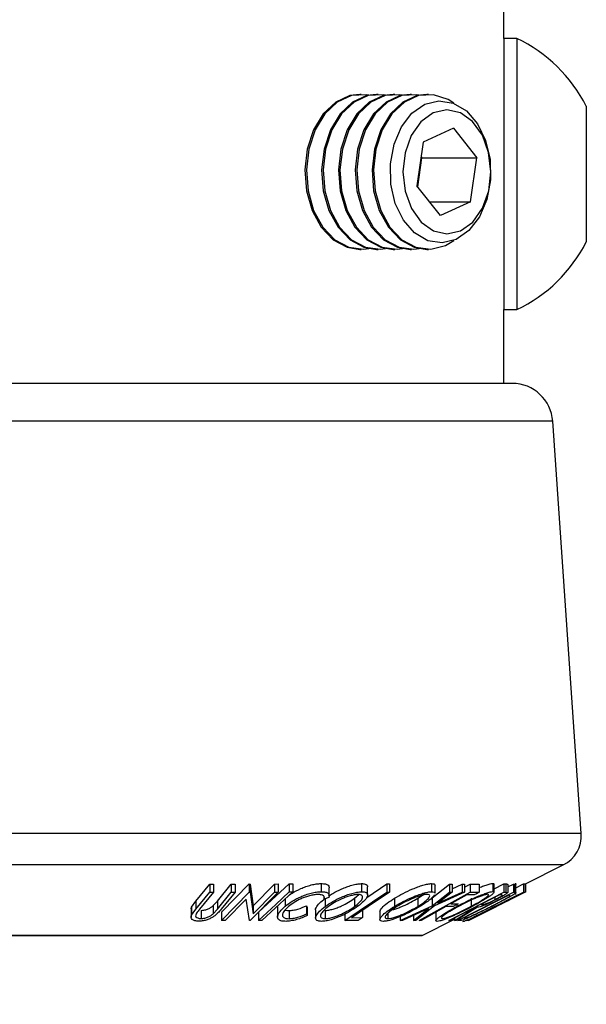
# Model space of a CAD drawing. Extents: x 5 to 292, y 5 to 205.
# Drawn here: x 197 to 202, y 148 to 156 of the extents above; entities that cross this region are included whole.
import ezdxf

# ---------------------------------------------------------------- set-up
doc = ezdxf.new("R2010")
doc.units = 0
doc.layers.get('0').update_dxf_attribs({"linetype": 'CONTINUOUS'})
doc.styles.add('SLDTEXTSTYLE0', font='TXT', dxfattribs={"width": 0.75})
doc.dimstyles.new('SLDDIMSTYLE4', dxfattribs={"dimtxt": 3.5, "dimasz": 6, "dimexe": 0, "dimexo": 0.0625, "dimgap": 0.875, "dimtad": 1, "dimdec": 4, "dimlfac": 8, "dimzin": 12, "dimtxsty": 'SLDTEXTSTYLE0', "dimblk1": 'CLOSED', "dimblk2": 'CLOSED', "dimsah": 1, "dimcen": 0.09, "dimazin": 3, "dimtfac": 1, "dimtofl": 0, "dimtmove": 0, "dimatfit": 3, "dimtolj": 1, "dimtzin": 12})

# ---------------------------------------------------------------- blocks, each defined once
blk = doc.blocks.new('_CLOSED')
at = {"color": 0, "linetype": 'BYBLOCK'}
for p, q in [((-1, 0.166667), (0, 0)), ((-1, 0.166667), (-1, -0.166667)), ((0, 0), (-1, -0.166667)), ((0, 0), (-1, 0))]:
    blk.add_line(p, q, dxfattribs=at)
blk = doc.blocks.new('_D_6')
at = {"color": 7, "linetype": 'CONTINUOUS'}
blk.add_line((139.2118, 127.3071), (139.2118, 124.6189), dxfattribs=at)
blk.add_arc((139.2118, 164.433), 38.8141, 270, 0, dxfattribs=at)
at = {"color": 7, "linetype": 'CONTINUOUS', "xscale": 6, "yscale": 6}
for p, rotation in [((178.0259, 164.433, 0), 85.60629975739563), ((139.2118, 125.6189, 0), 184.3937002426052)]:
    blk.add_blockref('_CLOSED', p, dxfattribs=dict(at, rotation=rotation))
at = {"color": 7, "linetype": 'CONTINUOUS', "insert": (165.2857, 141.8679), "char_height": 3.5, "attachment_point": 1, "rotation": 54.98422, "style": 'SLDTEXTSTYLE0'}
blk.add_mtext('90°', dxfattribs=at)

msp = doc.modelspace()

# ---------------------------------------------------------------- linework, layer by layer
at = {"color": 7, "linetype": 'CONTINUOUS'}
for p, q in [((201.10709, 155.89504), (201.10709, 160.63098)), ((201.205515, 155.89504), (201.10709, 155.89504)), ((201.10709, 155.89504), (201.10709, 153.81224)), ((201.205515, 155.89504), (201.205515, 153.81224)), ((200.011488, 155.465838), (200.002791, 155.465838)), ((200.140324, 155.465838), (200.128602, 155.465838)), ((200.26916, 155.465838), (200.257438, 155.465838)), ((200.397996, 155.465838), (200.386274, 155.465838)), ((200.526832, 155.465838), (200.515111, 155.465838)), ((201.738915, 155.37434), (201.738915, 154.33294)), ((200.719115, 155.206848), (200.488112, 155.100044)), ((200.719115, 155.206848), (200.900021, 154.97733)), ((200.488112, 155.100044), (200.438014, 154.763721)), ((200.444841, 154.755061), (200.477949, 154.97733)), ((200.471123, 154.985991), (200.477949, 154.97733)), ((200.477949, 154.97733), (200.900021, 154.97733)), ((200.849924, 154.641008), (200.900021, 154.97733)), ((200.61892, 154.534203), (200.438014, 154.763721)), ((200.534737, 154.641008), (200.849924, 154.641008)), ((200.849924, 154.641008), (200.61892, 154.534203)), ((200.65764, 154.304685), (200.722849, 154.343694)), ((200.002791, 154.275213), (200.011488, 154.275213)), ((200.128602, 154.275213), (200.140324, 154.275213)), ((200.257438, 154.275213), (200.26916, 154.275213)), ((200.386274, 154.275213), (200.397996, 154.275213)), ((200.515111, 154.275213), (200.526832, 154.275213)), ((201.10709, 153.81224), (201.205515, 153.81224)), ((201.10709, 153.245526), (201.10709, 153.81224)), ((201.170087, 153.245526), (193.503468, 153.245526)), ((201.481846, 152.954526), (193.191708, 152.954526)), ((201.70031, 149.786798), (201.481846, 152.954526)), ((201.70031, 149.786798), (192.973244, 149.786798)), ((201.562706, 149.54599), (193.110848, 149.54599)), ((201.271829, 149.400552), (201.562706, 149.54599)), ((198.741136, 149.268094), (198.848436, 149.398852)), ((198.848436, 149.398852), (198.877988, 149.398453)), ((198.848436, 149.398852), (198.848436, 149.336352)), ((198.877988, 149.398453), (198.877988, 149.335953)), ((198.907296, 149.267646), (199.014596, 149.398435)), ((198.939365, 149.182193), (199.152378, 149.399652)), ((199.014596, 149.398435), (199.044116, 149.398834)), ((199.014596, 149.398435), (199.014596, 149.335935)), ((199.044116, 149.398834), (199.044116, 149.336334)), ((199.152378, 149.399652), (199.158494, 149.399546)), ((199.152378, 149.399652), (199.152378, 149.337152)), ((199.158494, 149.399546), (199.182312, 149.232761)), ((199.158494, 149.399546), (199.158494, 149.337046)), ((199.182312, 149.232761), (199.345381, 149.399278)), ((199.345381, 149.399278), (199.373107, 149.399716)), ((199.345381, 149.399278), (199.345381, 149.336778)), ((199.373107, 149.399716), (199.373107, 149.337216)), ((199.459058, 149.400694), (199.486156, 149.40067)), ((199.459058, 149.400694), (199.459058, 149.338194)), ((199.486156, 149.40067), (199.486156, 149.33817)), ((199.704156, 149.403078), (199.704156, 149.340578)), ((200.014533, 149.40267), (200.014533, 149.34017)), ((200.054015, 149.29696), (200.207368, 149.400453)), ((200.207368, 149.400453), (200.229133, 149.400251)), ((200.207368, 149.400453), (200.207368, 149.337953)), ((200.229133, 149.400251), (200.229133, 149.337751)), ((200.551694, 149.403033), (200.551694, 149.340533)), ((200.555115, 149.293383), (200.689961, 149.39926)), ((200.689961, 149.39926), (200.708655, 149.398791)), ((200.689961, 149.39926), (200.689961, 149.33676)), ((200.708655, 149.398791), (200.708655, 149.336291)), ((200.708655, 149.363571), (200.785456, 149.398763)), ((200.785456, 149.398763), (200.803977, 149.399233)), ((200.785456, 149.398763), (200.785456, 149.336263)), ((200.803977, 149.399233), (200.803977, 149.336733)), ((200.803977, 149.37551), (200.846692, 149.399229)), ((200.846692, 149.399229), (200.916792, 149.399468)), ((200.846692, 149.399229), (200.846692, 149.336729)), ((200.916792, 149.399468), (200.916792, 149.336968)), ((201.021592, 149.404179), (201.021592, 149.341679)), ((201.030843, 149.36177), (201.10561, 149.400512)), ((201.030843, 149.336238), (201.030843, 149.398735)), ((201.10561, 149.400512), (201.122618, 149.400002)), ((201.10561, 149.400512), (201.10561, 149.338012)), ((201.122618, 149.400002), (201.122618, 149.337502)), ((201.135973, 149.376567), (201.179406, 149.398627)), ((201.179406, 149.398627), (201.191396, 149.397825)), ((201.179406, 149.398627), (201.179406, 149.336127)), ((201.191396, 149.397825), (201.191396, 149.335325)), ((201.198796, 149.318414), (201.198796, 149.406822)), ((201.198796, 149.370711), (201.257346, 149.400037)), ((201.257346, 149.400037), (201.269032, 149.400394)), ((201.257346, 149.400037), (201.257346, 149.337537)), ((201.269032, 149.400394), (201.269032, 149.337894)), ((201.271829, 149.400702), (201.271829, 149.338202)), ((198.741136, 149.205594), (198.848436, 149.336352)), ((198.877988, 149.335953), (198.770688, 149.205168)), ((198.848436, 149.336352), (198.877988, 149.335953)), ((198.907296, 149.205146), (199.014596, 149.335935)), ((199.044116, 149.336334), (198.936816, 149.205571)), ((198.939365, 149.119693), (199.152378, 149.337152)), ((199.014596, 149.335935), (199.044116, 149.336334)), ((199.152378, 149.337152), (199.158494, 149.337046)), ((199.158494, 149.337046), (199.182312, 149.170261)), ((199.373107, 149.337216), (199.160094, 149.119764)), ((199.182312, 149.170261), (199.345381, 149.336778)), ((199.345381, 149.336778), (199.373107, 149.337216)), ((199.459058, 149.338194), (199.486156, 149.33817)), ((199.765728, 149.308644), (199.765728, 149.371144)), ((199.884514, 149.12007), (200.207368, 149.337953)), ((200.060737, 149.316303), (200.060737, 149.378853)), ((200.207368, 149.337953), (200.229133, 149.337751)), ((200.456426, 149.120024), (200.846692, 149.336729)), ((200.555115, 149.230883), (200.689961, 149.33676)), ((200.803977, 149.336733), (200.574025, 149.230884)), ((200.578332, 149.327918), (200.578332, 149.390427)), ((200.708655, 149.336291), (200.600148, 149.251351)), ((200.600148, 149.251351), (200.785456, 149.336263)), ((200.684538, 149.119822), (201.10561, 149.338012)), ((200.689961, 149.33676), (200.708655, 149.336291)), ((200.753251, 149.119686), (201.179406, 149.336127)), ((200.785456, 149.336263), (200.803977, 149.336733)), ((200.822935, 149.119953), (201.257346, 149.337537)), ((200.834729, 149.119734), (201.271829, 149.338202)), ((200.846692, 149.336729), (200.916792, 149.336968)), ((201.10561, 149.338012), (201.122618, 149.337502)), ((201.122618, 149.337502), (201.135973, 149.334498)), ((201.135973, 149.396998), (201.135973, 149.334498)), ((201.179406, 149.336127), (201.191396, 149.335325)), ((201.218438, 149.313251), (201.267551, 149.337803)), ((201.257346, 149.337537), (201.269032, 149.337894)), ((201.271829, 149.338202), (201.271645, 149.33807)), ((198.709175, 149.2224), (198.741136, 149.268094)), ((198.741136, 149.268094), (198.741136, 149.205594)), ((198.876459, 149.233743), (198.907296, 149.267646)), ((198.907296, 149.267646), (198.907296, 149.205146)), ((199.129391, 149.283615), (198.968426, 149.119196)), ((199.153751, 149.119634), (199.129391, 149.283615)), ((199.429021, 149.285585), (199.429021, 149.229576)), ((199.763446, 149.296438), (199.72721, 149.282813)), ((199.72721, 149.294614), (199.72721, 149.282813)), ((199.735288, 149.289774), (199.735288, 149.227274)), ((199.961007, 149.289994), (199.994174, 149.317863)), ((199.961007, 149.289994), (199.961007, 149.227494)), ((200.266634, 149.289972), (200.266634, 149.227472)), ((200.445962, 149.290327), (200.445962, 149.227827)), ((200.555115, 149.293383), (200.555115, 149.230883)), ((200.700141, 149.247426), (200.756334, 149.24788)), ((201.143516, 149.314634), (200.799022, 149.139628)), ((200.878336, 149.315619), (200.822142, 149.315181)), ((201.164452, 149.284383), (200.83407, 149.119213)), ((200.856508, 149.290831), (200.856508, 149.228331)), ((200.943884, 149.249444), (200.943884, 149.24157)), ((201.03819, 149.29832), (201.03819, 149.279772)), ((201.087914, 149.316055), (201.072907, 149.316312)), ((201.080788, 149.247815), (201.090299, 149.24841)), ((201.136197, 149.270469), (201.164452, 149.284383)), ((201.147591, 149.314383), (201.143516, 149.314634)), ((201.153232, 149.307859), (201.147591, 149.314383)), ((201.226191, 149.316439), (201.216567, 149.315833)), ((198.70637, 149.208324), (198.70637, 149.145824)), ((198.706981, 149.208324), (198.709175, 149.2224)), ((198.709175, 149.2224), (198.709175, 149.1599)), ((198.709175, 149.1599), (198.741136, 149.205594)), ((198.782432, 149.196616), (198.782432, 149.134116)), ((198.876459, 149.233743), (198.876459, 149.171243)), ((198.876459, 149.171243), (198.907296, 149.205146)), ((198.939365, 149.182193), (198.939365, 149.119693)), ((199.182312, 149.232761), (199.182312, 149.170261)), ((199.222364, 149.18285), (199.222364, 149.12035)), ((199.369325, 149.226912), (199.369325, 149.175131)), ((199.369325, 149.175131), (199.369325, 149.14632)), ((199.458179, 149.195679), (199.458179, 149.133179)), ((199.592273, 149.232519), (199.59733, 149.220082)), ((199.592273, 149.232519), (199.592273, 149.170019)), ((199.59733, 149.220082), (199.59733, 149.157582)), ((199.661218, 149.199937), (199.661218, 149.13752)), ((199.734154, 149.195878), (199.734154, 149.133378)), ((199.884514, 149.18257), (199.884514, 149.12007)), ((200.020431, 149.196881), (200.020431, 149.141374)), ((200.154956, 149.18819), (200.154956, 149.125695)), ((200.214625, 149.173376), (200.214625, 149.133515)), ((200.31031, 149.120233), (200.555115, 149.230883)), ((200.528578, 149.210097), (200.329004, 149.119668)), ((200.412245, 149.119656), (200.528578, 149.210097)), ((200.574025, 149.230884), (200.430938, 149.120194)), ((200.584947, 149.180481), (200.584947, 149.11798)), ((200.717759, 149.226471), (200.661565, 149.226011)), ((200.728565, 149.11953), (200.89374, 149.220797)), ((200.904201, 149.220645), (200.73909, 149.120031)), ((200.745878, 149.242077), (200.745878, 149.227976)), ((200.89374, 149.220797), (200.88884, 149.220921)), ((200.929796, 149.242143), (200.943884, 149.24157)), ((201.047772, 149.227113), (201.038262, 149.226511)), ((198.968426, 149.119196), (198.939365, 149.119693)), ((199.160094, 149.119764), (199.153751, 149.119634)), ((199.249462, 149.120325), (199.222364, 149.12035)), ((199.592273, 149.170019), (199.59733, 149.157582)), ((199.989248, 149.120344), (199.884514, 149.12007)), ((199.937461, 149.140878), (200.020431, 149.141374)), ((200.31031, 149.149637), (200.31031, 149.120233)), ((200.329004, 149.119668), (200.31031, 149.120233)), ((200.412245, 149.157386), (200.412245, 149.119656)), ((200.430938, 149.120194), (200.412245, 149.119656)), ((200.470332, 149.119803), (200.456426, 149.120024)), ((200.479867, 149.004571), (200.728565, 149.12892)), ((200.693074, 149.119459), (200.684538, 149.119822)), ((200.72459, 149.126932), (200.72459, 149.119582)), ((200.728565, 149.137853), (200.728565, 149.11953)), ((200.73909, 149.120031), (200.728565, 149.11953)), ((200.771543, 149.118527), (200.753251, 149.119686)), ((200.799022, 149.139628), (200.805696, 149.139216)), ((200.834509, 149.120317), (200.822935, 149.119953)), ((200.829842, 149.119801), (200.829961, 149.119662)), ((200.83407, 149.119213), (200.834729, 149.119734)), ((200.86784, 149.141139), (200.87735, 149.141771)), ((200.479867, 149.004571), (194.193687, 149.004571)), ((194.199277, 149.003251), (200.474277, 149.003251))]:
    msp.add_line(p, q, dxfattribs=at)
at = {"color": 7, "linetype": 'CONTINUOUS', "flags": 128}
for points in [[(199.999766, 155.465838), (199.924658, 155.456286), (199.815695, 155.405906), (199.720383, 155.315821), (199.645792, 155.192709), (199.597454, 155.045703), (199.578954, 154.885705), (199.591663, 154.724581), (199.634639, 154.574281), (199.704695, 154.445952), (199.796635, 154.349112), (199.903641, 154.290943), (199.999766, 154.275213)], [(200.070045, 155.46005), (200.050913, 155.463222), (199.936379, 155.456286), (199.827416, 155.405906), (199.732105, 155.315821), (199.657514, 155.192709), (199.609175, 155.045703), (199.590675, 154.885705), (199.603384, 154.724581), (199.64636, 154.574281), (199.716416, 154.445952), (199.808357, 154.349112), (199.915362, 154.290943), (200.029497, 154.275758), (200.070045, 154.281001)], [(200.128602, 155.465838), (200.053494, 155.456286), (199.944531, 155.405906), (199.849219, 155.315821), (199.774629, 155.192709), (199.72629, 155.045703), (199.70779, 154.885705), (199.720499, 154.724581), (199.763475, 154.574281), (199.833531, 154.445952), (199.925471, 154.349112), (200.032477, 154.290943), (200.128602, 154.275213)], [(200.198881, 155.46005), (200.179749, 155.463222), (200.065215, 155.456286), (199.956252, 155.405906), (199.860941, 155.315821), (199.78635, 155.192709), (199.738012, 155.045703), (199.719511, 154.885705), (199.73222, 154.724581), (199.775196, 154.574281), (199.845252, 154.445952), (199.937193, 154.349112), (200.044198, 154.290943), (200.158333, 154.275758), (200.198881, 154.281001)], [(200.257438, 155.465838), (200.18233, 155.456286), (200.073367, 155.405906), (199.978055, 155.315821), (199.903465, 155.192709), (199.855126, 155.045703), (199.836626, 154.885705), (199.849335, 154.724581), (199.892311, 154.574281), (199.962367, 154.445952), (200.054307, 154.349112), (200.161313, 154.290943), (200.257438, 154.275213)], [(200.327717, 155.46005), (200.308585, 155.463222), (200.194051, 155.456286), (200.085088, 155.405906), (199.989777, 155.315821), (199.915186, 155.192709), (199.866848, 155.045703), (199.848347, 154.885705), (199.861056, 154.724581), (199.904032, 154.574281), (199.974089, 154.445952), (200.066029, 154.349112), (200.173034, 154.290943), (200.287169, 154.275758), (200.327717, 154.281001)], [(200.386274, 155.465838), (200.311166, 155.456286), (200.202203, 155.405906), (200.106892, 155.315821), (200.032301, 155.192709), (199.983962, 155.045703), (199.965462, 154.885705), (199.978171, 154.724581), (200.021147, 154.574281), (200.091203, 154.445952), (200.183144, 154.349112), (200.290149, 154.290943), (200.386274, 154.275213)], [(200.456553, 155.46005), (200.437421, 155.463222), (200.322887, 155.456286), (200.213924, 155.405906), (200.118613, 155.315821), (200.044022, 155.192709), (199.995684, 155.045703), (199.977183, 154.885705), (199.989892, 154.724581), (200.032868, 154.574281), (200.102925, 154.445952), (200.194865, 154.349112), (200.30187, 154.290943), (200.416005, 154.275758), (200.456553, 154.281001)], [(200.515111, 155.465838), (200.440002, 155.456286), (200.331039, 155.405906), (200.235728, 155.315821), (200.161137, 155.192709), (200.112798, 155.045703), (200.094298, 154.885705), (200.107007, 154.724581), (200.149983, 154.574281), (200.220039, 154.445952), (200.31198, 154.349112), (200.418985, 154.290943), (200.515111, 154.275213)], [(200.722849, 155.397357), (200.677867, 155.4262), (200.566257, 155.463222), (200.451723, 155.456286), (200.34276, 155.405906), (200.247449, 155.315821), (200.172858, 155.192709), (200.12452, 155.045703), (200.106019, 154.885705), (200.118728, 154.724581), (200.161705, 154.574281), (200.231761, 154.445952), (200.323701, 154.349112), (200.430706, 154.290943), (200.544841, 154.275758), (200.65764, 154.304685), (200.65764, 154.304685)], [(200.739936, 154.350981), (200.63157, 154.324173), (200.522253, 154.341627), (200.420841, 154.401929), (200.33555, 154.500194), (200.273289, 154.628461), (200.239104, 154.776338), (200.235762, 154.931847), (200.263536, 155.082387), (200.320174, 155.215764), (200.401089, 155.321171), (200.499725, 155.39007), (200.608091, 155.416879), (200.717408, 155.399425), (200.81882, 155.339123), (200.904111, 155.240858), (200.966372, 155.112591), (201.000557, 154.964713), (201.003899, 154.809205), (200.976125, 154.658665), (200.919487, 154.525288), (200.838572, 154.41988), (200.739936, 154.350981)], [(200.989639, 155.018765), (200.941555, 155.151626), (200.866794, 155.256972), (200.772672, 155.324489), (200.668405, 155.347569), (200.564197, 155.323953), (200.47025, 155.255952), (200.395759, 155.150223), (200.348018, 155.017115), (200.331698, 154.869658), (200.348397, 154.722287), (200.39648, 154.589425), (200.471242, 154.48408), (200.565363, 154.416563), (200.669631, 154.393483), (200.773839, 154.417099), (200.867786, 154.4851), (200.942276, 154.590829), (200.990018, 154.723936), (201.006338, 154.871393), (200.989639, 155.018765)], [(199.222364, 149.18285), (199.354913, 149.304843), (199.459058, 149.400694)], [(199.222364, 149.12035), (199.354913, 149.242343), (199.459058, 149.338194)], [(199.486156, 149.33817), (199.353607, 149.216177), (199.249462, 149.120325)], [(200.229133, 149.337751), (200.065797, 149.227502), (199.937461, 149.140878)], [(200.916792, 149.336968), (200.895257, 149.325012), (200.878336, 149.315619)], [(201.269032, 149.337894), (201.245041, 149.325879), (201.226191, 149.316439)], [(200.822142, 149.315181), (200.753821, 149.277238), (200.700141, 149.247426)], [(200.756334, 149.24788), (200.734732, 149.235891), (200.717759, 149.226471)], [(201.072907, 149.316312), (200.992765, 149.274777), (200.929796, 149.242143)], [(201.090299, 149.24841), (201.066484, 149.236483), (201.047772, 149.227113)], [(201.216567, 149.315833), (201.140531, 149.277743), (201.080788, 149.247815)], [(200.661565, 149.226011), (200.554475, 149.166535), (200.470332, 149.119803)], [(200.88884, 149.220921), (200.779211, 149.164102), (200.693074, 149.119459)], [(201.038262, 149.226511), (200.942825, 149.178703), (200.86784, 149.141139)], [(200.020431, 149.141374), (200.002969, 149.129597), (199.989248, 149.120344)], [(200.87735, 149.141771), (200.853359, 149.129757), (200.834509, 149.120317)]]:
    msp.add_lwpolyline(points, dxfattribs=at)
at = {"color": 7, "linetype": 'CONTINUOUS'}
for centre, radius, start, end in [((200.709761, 154.85364), 1.15338, 26.8371184, 64.543436), ((200.709761, 154.85364), 1.15338, 295.456564, 333.1628816), ((201.170087, 152.933026), 0.3125, 3.9451862, 90), ((201.450903, 149.769597), 0.25, 296.5650512, 3.9451862), ((200.474277, 149.015751), 0.0125, 270, 296.5650512)]:
    msp.add_arc(centre, radius, start, end, dxfattribs=at)
for points, knots in [([(199.460176, 149.314259), (199.467073, 149.319381), (199.490773, 149.336981), (199.535118, 149.35941), (199.585649, 149.379837), (199.626371, 149.392758), (199.667852, 149.401138), (199.692047, 149.402431), (199.704156, 149.403078)], [0, 0, 0, 0, 0.11986204, 0.41187954, 0.55878626, 0.70600156, 0.85285966, 1, 1, 1, 1]), ([(199.704156, 149.403078), (199.715806, 149.402518), (199.73912, 149.401397), (199.758646, 149.391042), (199.766279, 149.380376), (199.765053, 149.372853), (199.764775, 149.371144)], [0, 0, 0, 0, 0.30346219, 0.60725524, 0.91080614, 1, 1, 1, 1]), ([(199.759459, 149.305409), (199.770183, 149.312636), (199.799344, 149.332289), (199.848688, 149.356758), (199.899655, 149.377594), (199.939896, 149.390854), (199.980488, 149.400383), (200.003188, 149.401908), (200.014533, 149.40267)], [0, 0, 0, 0, 0.16195956, 0.44041546, 0.58056576, 0.72047789, 0.86029366, 1, 1, 1, 1]), ([(200.014533, 149.40267), (200.024015, 149.402019), (200.04294, 149.400719), (200.057625, 149.391865), (200.061968, 149.383818), (200.06071, 149.37891), (200.060695, 149.378853)], [0, 0, 0, 0, 0.33848181, 0.67552626, 0.99626422, 1, 1, 1, 1]), ([(200.266634, 149.289972), (200.288178, 149.302496), (200.33118, 149.327495), (200.394168, 149.357162), (200.446532, 149.377974), (200.485931, 149.391227), (200.523532, 149.400779), (200.542309, 149.402282), (200.551694, 149.403033)], [0, 0, 0, 0, 0.250169618, 0.499341851, 0.624741285, 0.749923392, 0.875012364, 1, 1, 1, 1]), ([(200.551694, 149.403033), (200.558582, 149.402312), (200.572331, 149.400871), (200.579583, 149.395503), (200.578076, 149.390816), (200.577951, 149.390427)], [0, 0, 0, 0, 0.47940371, 0.95683028, 1, 1, 1, 1]), ([(200.916792, 149.371437), (200.92248, 149.373805), (200.940887, 149.381468), (200.970211, 149.392117), (201.002283, 149.401969), (201.015159, 149.403443), (201.021592, 149.404179)], [0, 0, 0, 0, 0.12976999, 0.41996918, 0.71020001, 1, 1, 1, 1]), ([(201.021592, 149.404179), (201.026075, 149.403833), (201.031772, 149.403393), (201.029969, 149.399554), (201.029584, 149.398735)], [0, 0, 0, 0, 0.78673976, 1, 1, 1, 1]), ([(201.122618, 149.400002), (201.125902, 149.399989), (201.132456, 149.399963), (201.134802, 149.397984), (201.135973, 149.396998)], [0, 0, 0, 0, 0.50119787, 1, 1, 1, 1]), ([(201.191396, 149.397825), (201.19505, 149.397908), (201.19975, 149.398016), (201.197756, 149.39506), (201.197312, 149.394402)], [0, 0, 0, 0, 0.77741072, 1, 1, 1, 1]), ([(199.429021, 149.229576), (199.445521, 149.242178), (199.478368, 149.267268), (199.53478, 149.296857), (199.585481, 149.317261), (199.626209, 149.33022), (199.667778, 149.338632), (199.692013, 149.339928), (199.704156, 149.340578)], [0, 0, 0, 0, 0.25024266, 0.49818635, 0.62359278, 0.74918484, 0.87433531, 1, 1, 1, 1]), ([(199.704156, 149.340578), (199.715778, 149.34001), (199.739036, 149.338874), (199.758981, 149.328633), (199.767385, 149.31423), (199.764761, 149.302377), (199.763446, 149.296438)], [0, 0, 0, 0, 0.24962281, 0.49951777, 0.74921355, 1, 1, 1, 1]), ([(199.735288, 149.227274), (199.75354, 149.239746), (199.789931, 149.264613), (199.848202, 149.29408), (199.899152, 149.314901), (199.939425, 149.328222), (199.980233, 149.337853), (200.00308, 149.339396), (200.014533, 149.34017)], [0, 0, 0, 0, 0.24953432, 0.49752237, 0.62303889, 0.7484252, 0.87388487, 1, 1, 1, 1]), ([(200.014533, 149.34017), (200.023968, 149.339504), (200.042769, 149.338178), (200.058467, 149.329396), (200.062048, 149.316183), (200.05632, 149.295596), (200.033205, 149.265891), (200.001389, 149.2408), (199.985408, 149.228197)], [0, 0, 0, 0, 0.1254122, 0.24991946, 0.37515906, 0.50077045, 0.7492563, 1, 1, 1, 1]), ([(200.266634, 149.227472), (200.288141, 149.239976), (200.331016, 149.264902), (200.393847, 149.294515), (200.446135, 149.315329), (200.485606, 149.328629), (200.523374, 149.338258), (200.542242, 149.339774), (200.551694, 149.340533)], [0, 0, 0, 0, 0.24974962, 0.49790076, 0.62350499, 0.74887256, 0.87420268, 1, 1, 1, 1]), ([(200.445962, 149.290327), (200.46248, 149.300601), (200.484922, 149.314561), (200.49936, 149.327279), (200.503172, 149.330636)], [0, 0, 0, 0, 0.73602035, 1, 1, 1, 1]), ([(200.551694, 149.340533), (200.558581, 149.339807), (200.5723, 149.33836), (200.579652, 149.333027), (200.578058, 149.328315), (200.577924, 149.327918)], [0, 0, 0, 0, 0.480050332, 0.956182491, 1, 1, 1, 1]), ([(200.745878, 149.227976), (200.769987, 149.240503), (200.81807, 149.265485), (200.882866, 149.29515), (200.933622, 149.316125), (200.969904, 149.329564), (201.002121, 149.339424), (201.015092, 149.340926), (201.021592, 149.341679)], [0, 0, 0, 0, 0.24958682, 0.49775407, 0.62333089, 0.74859697, 0.87400541, 1, 1, 1, 1]), ([(201.021592, 149.341679), (201.025352, 149.341016), (201.032846, 149.339695), (201.029337, 149.330843), (201.014337, 149.31749), (200.985684, 149.296742), (200.937659, 149.266908), (200.891521, 149.241703), (200.868349, 149.229043)], [0, 0, 0, 0, 0.12526698, 0.24966371, 0.37489707, 0.50061205, 0.74918352, 1, 1, 1, 1]), ([(201.194849, 149.327411), (201.191147, 149.324759), (201.183758, 149.319464), (201.159817, 149.304966), (201.105441, 149.274603), (201.047822, 149.245061), (201.00947, 149.225399)], [0, 0, 0, 0, 0.1251749, 0.24982758, 0.50068426, 1, 1, 1, 1]), ([(201.135973, 149.334498), (201.13535, 149.333431), (201.134104, 149.331301), (201.124957, 149.324145), (201.106449, 149.312469), (201.078569, 149.296657), (201.057556, 149.285648), (201.047035, 149.280136)], [0, 0, 0, 0, 0.12506098, 0.24997188, 0.49973523, 0.74952121, 1, 1, 1, 1]), ([(201.191396, 149.335325), (201.194572, 149.33519), (201.200899, 149.334921), (201.19686, 149.329908), (201.194849, 149.327411)], [0, 0, 0, 0, 0.50204411, 1, 1, 1, 1]), ([(199.678956, 149.319205), (199.669004, 149.318529), (199.649112, 149.317178), (199.61534, 149.309588), (199.582096, 149.299311), (199.54024, 149.282543), (199.494528, 149.257968), (199.467627, 149.237356), (199.454114, 149.227003)], [0, 0, 0, 0, 0.12387987, 0.24759436, 0.37322732, 0.49946161, 0.74856366, 1, 1, 1, 1]), ([(199.66127, 149.199937), (199.661255, 149.199984), (199.659759, 149.204776), (199.666864, 149.222067), (199.687753, 149.252095), (199.71946, 149.277227), (199.735288, 149.289774)], [0, 0, 0, 0, 0.00206046, 0.21128536, 0.60626279, 1, 1, 1, 1]), ([(199.72721, 149.282813), (199.72799, 149.287565), (199.729549, 149.297064), (199.723567, 149.309137), (199.706668, 149.317254), (199.688201, 149.318554), (199.678956, 149.319205)], [0, 0, 0, 0, 0.24935614, 0.49843222, 0.74891392, 1, 1, 1, 1]), ([(199.734154, 149.195878), (199.743544, 149.1966), (199.762291, 149.19804), (199.79534, 149.206392), (199.827991, 149.217336), (199.869742, 149.234716), (199.91661, 149.259504), (199.946227, 149.279844), (199.961007, 149.289994)], [0, 0, 0, 0, 0.12607419, 0.25173582, 0.37659339, 0.50215287, 0.75156297, 1, 1, 1, 1]), ([(199.986768, 149.318947), (199.977376, 149.318236), (199.958626, 149.316817), (199.925484, 149.308593), (199.892905, 149.297944), (199.851242, 149.281084), (199.804258, 149.256903), (199.774652, 149.236681), (199.759874, 149.226587)], [0, 0, 0, 0, 0.12603352, 0.25160909, 0.37610321, 0.50161289, 0.75122575, 1, 1, 1, 1]), ([(199.961007, 149.227494), (199.973789, 149.237602), (199.99932, 149.25779), (200.018572, 149.281867), (200.023072, 149.298521), (200.019649, 149.308987), (200.009013, 149.316975), (199.994173, 149.31829), (199.986768, 149.318947)], [0, 0, 0, 0, 0.24983311, 0.49900191, 0.62438909, 0.74948681, 0.87500011, 1, 1, 1, 1]), ([(200.155238, 149.18819), (200.156029, 149.192264), (200.157664, 149.200692), (200.174465, 149.222116), (200.208256, 149.252282), (200.247194, 149.277421), (200.266634, 149.289972)], [0, 0, 0, 0, 0.15830881, 0.32756338, 0.66427598, 1, 1, 1, 1]), ([(200.214625, 149.196015), (200.222375, 149.19669), (200.237847, 149.198038), (200.268523, 149.206389), (200.300329, 149.217361), (200.342903, 149.234844), (200.393675, 149.259726), (200.428555, 149.280139), (200.445962, 149.290327)], [0, 0, 0, 0, 0.12605517, 0.25168985, 0.37639971, 0.50195047, 0.75143933, 1, 1, 1, 1]), ([(200.517913, 149.319314), (200.510073, 149.31859), (200.494419, 149.317145), (200.463532, 149.308926), (200.431679, 149.298273), (200.389098, 149.281389), (200.338266, 149.257132), (200.303448, 149.236873), (200.286068, 149.22676)], [0, 0, 0, 0, 0.12601043, 0.25159062, 0.37614128, 0.50165258, 0.75123562, 1, 1, 1, 1]), ([(200.445962, 149.227827), (200.461731, 149.237954), (200.493218, 149.258177), (200.522189, 149.28232), (200.535042, 149.298935), (200.538231, 149.309376), (200.534314, 149.317326), (200.523372, 149.318652), (200.517913, 149.319314)], [0, 0, 0, 0, 0.24993736, 0.4990521, 0.62441548, 0.74953617, 0.87502378, 1, 1, 1, 1]), ([(200.574304, 149.316222), (200.570723, 149.31119), (200.56007, 149.296216), (200.524067, 149.266197), (200.484934, 149.241104), (200.465288, 149.228507)], [0, 0, 0, 0, 0.20132322, 0.59904536, 1, 1, 1, 1]), ([(200.982156, 149.320299), (200.976779, 149.319623), (200.966032, 149.318272), (200.939459, 149.309886), (200.91022, 149.299071), (200.868968, 149.282048), (200.81629, 149.257788), (200.777264, 149.237454), (200.757783, 149.227303)], [0, 0, 0, 0, 0.12565444, 0.25110739, 0.37616163, 0.50162821, 0.75121451, 1, 1, 1, 1]), ([(200.856508, 149.228331), (200.875045, 149.238479), (200.912057, 149.258741), (200.951231, 149.282944), (200.974156, 149.29969), (200.985492, 149.310189), (200.990257, 149.318192), (200.984853, 149.319597), (200.982156, 149.320299)], [0, 0, 0, 0, 0.24997941, 0.49910307, 0.62444368, 0.74957849, 0.87504223, 1, 1, 1, 1]), ([(201.047035, 149.280136), (201.032655, 149.272808), (201.004079, 149.258246), (200.966353, 149.240595), (200.940101, 149.22987), (200.918656, 149.222514), (200.910006, 149.221396), (200.904201, 149.220645)], [0, 0, 0, 0, 0.25112583, 0.49901624, 0.62280591, 0.74682942, 1, 1, 1, 1]), ([(200.943884, 149.24157), (200.947192, 149.241737), (200.952153, 149.241987), (200.964872, 149.245754), (200.978136, 149.251025), (200.992885, 149.257544), (201.013199, 149.267064), (201.028274, 149.27473), (201.03819, 149.279772)], [0, 0, 0, 0, 0.2507209, 0.37596791, 0.50096475, 0.62015165, 0.75013512, 1, 1, 1, 1]), ([(201.003069, 149.224559), (201.034761, 149.240823), (201.082334, 149.265236), (201.126501, 149.290147), (201.145375, 149.301821), (201.150616, 149.305849), (201.153232, 149.307859)], [0, 0, 0, 0, 0.49891955, 0.7489212, 0.87470185, 1, 1, 1, 1]), ([(201.03819, 149.279772), (201.047439, 149.284663), (201.061337, 149.292012), (201.077074, 149.301172), (201.087036, 149.307442), (201.093822, 149.312556), (201.09477, 149.315839), (201.090659, 149.315969), (201.087914, 149.316055)], [0, 0, 0, 0, 0.24880641, 0.37384678, 0.49909102, 0.62420867, 0.74916898, 1, 1, 1, 1]), ([(198.748165, 149.176198), (198.745358, 149.171321), (198.739757, 149.16159), (198.740798, 149.147691), (198.753309, 149.139341), (198.767758, 149.13477), (198.777534, 149.134334), (198.782432, 149.134116)], [0, 0, 0, 0, 0.24976823, 0.49840763, 0.7479428, 0.87371761, 1, 1, 1, 1]), ([(198.770688, 149.205168), (198.77035, 149.204755), (198.766398, 149.199926), (198.758449, 149.190268), (198.751693, 149.181025), (198.748165, 149.176198)], [0, 0, 0, 0, 0.04275608, 0.50009851, 1, 1, 1, 1]), ([(198.936816, 149.205571), (198.921028, 149.186334), (198.901266, 149.162255), (198.855762, 149.136002), (198.829153, 149.124352), (198.797861, 149.115508), (198.777425, 149.11417), (198.767173, 149.113499)], [0, 0, 0, 0, 0.49878695, 0.62431818, 0.74961352, 0.87438048, 1, 1, 1, 1]), ([(198.782432, 149.196616), (198.787063, 149.196812), (198.796328, 149.197206), (198.815782, 149.201104), (198.838374, 149.208977), (198.860281, 149.220888), (198.871058, 149.229451), (198.876459, 149.233743)], [0, 0, 0, 0, 0.12536756, 0.25076858, 0.50027404, 0.74953166, 1, 1, 1, 1]), ([(198.782432, 149.134116), (198.787063, 149.134312), (198.796328, 149.134706), (198.815782, 149.138604), (198.838374, 149.146477), (198.860281, 149.158388), (198.871058, 149.166951), (198.876459, 149.171243)], [0, 0, 0, 0, 0.12536756, 0.25076858, 0.50027404, 0.74953166, 1, 1, 1, 1]), ([(199.369648, 149.15154), (199.374236, 149.164013), (199.38342, 149.188979), (199.413812, 149.216036), (199.429021, 149.229576)], [0, 0, 0, 0, 0.49958711, 1, 1, 1, 1]), ([(199.454114, 149.227003), (199.44274, 149.216563), (199.420092, 149.195776), (199.406987, 149.170717), (199.407373, 149.1532), (199.414756, 149.142056), (199.431866, 149.134698), (199.449398, 149.133686), (199.458179, 149.133179)], [0, 0, 0, 0, 0.25003729, 0.49787808, 0.62325201, 0.74888753, 0.87421415, 1, 1, 1, 1]), ([(199.427694, 149.20052), (199.429509, 149.199667), (199.436674, 149.196301), (199.448986, 149.195945), (199.458179, 149.195679)], [0, 0, 0, 0, 0.2532475, 1, 1, 1, 1]), ([(199.458179, 149.195679), (199.468602, 149.196256), (199.489464, 149.19741), (199.537646, 149.209154), (199.570438, 149.223179), (199.592273, 149.232519)], [0, 0, 0, 0, 0.25012186, 0.50067172, 1, 1, 1, 1]), ([(199.706185, 149.112277), (199.69684, 149.113009), (199.678198, 149.114469), (199.66321, 149.124116), (199.659965, 149.138029), (199.665762, 149.159398), (199.688077, 149.189648), (199.719507, 149.214697), (199.735288, 149.227274)], [0, 0, 0, 0, 0.12544414, 0.25023406, 0.37563059, 0.50108866, 0.74949948, 1, 1, 1, 1]), ([(199.759874, 149.226587), (199.747058, 149.216435), (199.721501, 149.19619), (199.699572, 149.167086), (199.696591, 149.145926), (199.711768, 149.135258), (199.726689, 149.134005), (199.734154, 149.133378)], [0, 0, 0, 0, 0.25068785, 0.49989192, 0.7496678, 0.87476043, 1, 1, 1, 1]), ([(199.985408, 149.228197), (199.967015, 149.21556), (199.930385, 149.190393), (199.860408, 149.154159), (199.794038, 149.127709), (199.740102, 149.114516), (199.717501, 149.113024), (199.706185, 149.112277)], [0, 0, 0, 0, 0.25074522, 0.49934158, 0.7495585, 0.87460229, 1, 1, 1, 1]), ([(199.734154, 149.133378), (199.743544, 149.1341), (199.762291, 149.13554), (199.79534, 149.143892), (199.827991, 149.154836), (199.869742, 149.172216), (199.91661, 149.197004), (199.946227, 149.217344), (199.961007, 149.227494)], [0, 0, 0, 0, 0.12607419, 0.25173582, 0.37659339, 0.50215287, 0.75156297, 1, 1, 1, 1]), ([(200.180749, 149.11236), (200.173783, 149.113094), (200.159885, 149.11456), (200.153009, 149.124103), (200.157949, 149.138021), (200.174054, 149.159401), (200.208224, 149.189725), (200.247112, 149.214856), (200.266634, 149.227472)], [0, 0, 0, 0, 0.12523833, 0.24985989, 0.37519254, 0.50077768, 0.74939484, 1, 1, 1, 1]), ([(200.465288, 149.228507), (200.443681, 149.215847), (200.400653, 149.190635), (200.325429, 149.154352), (200.258524, 149.127808), (200.208885, 149.114685), (200.190143, 149.113136), (200.180749, 149.11236)], [0, 0, 0, 0, 0.250668, 0.49917638, 0.74928774, 0.87433514, 1, 1, 1, 1]), ([(200.286068, 149.22676), (200.270269, 149.216587), (200.238764, 149.1963), (200.205438, 149.16715), (200.191646, 149.146006), (200.197877, 149.135344), (200.20904, 149.134125), (200.214625, 149.133515)], [0, 0, 0, 0, 0.25068329, 0.49989097, 0.74967177, 0.87474816, 1, 1, 1, 1]), ([(200.214625, 149.133515), (200.222375, 149.13419), (200.237847, 149.135538), (200.268523, 149.143889), (200.300329, 149.154861), (200.342903, 149.172344), (200.393675, 149.197226), (200.428555, 149.217639), (200.445962, 149.227827)], [0, 0, 0, 0, 0.12605517, 0.25168985, 0.37639971, 0.50195047, 0.75143933, 1, 1, 1, 1]), ([(200.593742, 149.112353), (200.590082, 149.113096), (200.582781, 149.114579), (200.586848, 149.124282), (200.601842, 149.138297), (200.63013, 149.159786), (200.677229, 149.190181), (200.722925, 149.215339), (200.745878, 149.227976)], [0, 0, 0, 0, 0.125312045, 0.24998483, 0.375356028, 0.500837779, 0.749275184, 1, 1, 1, 1]), ([(200.868349, 149.229043), (200.844095, 149.21637), (200.795787, 149.191129), (200.718592, 149.154753), (200.654851, 149.128013), (200.613055, 149.114698), (200.600189, 149.113136), (200.593742, 149.112353)], [0, 0, 0, 0, 0.25051891, 0.49897189, 0.74906916, 0.87426624, 1, 1, 1, 1]), ([(200.757783, 149.227303), (200.739212, 149.217104), (200.702184, 149.196767), (200.656616, 149.167551), (200.629671, 149.146196), (200.624428, 149.135472), (200.630157, 149.134191), (200.633023, 149.133551)], [0, 0, 0, 0, 0.25071182, 0.49989502, 0.7496662, 0.87475603, 1, 1, 1, 1]), ([(200.633023, 149.133551), (200.63847, 149.134289), (200.649346, 149.135762), (200.675353, 149.144188), (200.704276, 149.155226), (200.745386, 149.172809), (200.797904, 149.197696), (200.836999, 149.218133), (200.856508, 149.228331)], [0, 0, 0, 0, 0.12607297, 0.25172107, 0.37653139, 0.50207301, 0.75154143, 1, 1, 1, 1]), ([(201.00947, 149.225399), (200.985078, 149.21311), (200.936454, 149.188612), (200.874498, 149.158759), (200.828666, 149.137759), (200.798989, 149.125237), (200.780656, 149.119326), (200.774596, 149.118795), (200.771543, 149.118527)], [0, 0, 0, 0, 0.25044112, 0.49924079, 0.62549497, 0.74979025, 0.8738949, 1, 1, 1, 1]), ([(200.833291, 149.14463), (200.838418, 149.14661), (200.848665, 149.150568), (200.874893, 149.162002), (200.926953, 149.18629), (200.972627, 149.209254), (201.003069, 149.224559)], [0, 0, 0, 0, 0.12530085, 0.25044872, 0.50043654, 1, 1, 1, 1]), ([(198.767173, 149.113499), (198.761236, 149.113654), (198.749384, 149.113963), (198.729332, 149.117843), (198.712142, 149.127165), (198.70445, 149.142558), (198.707599, 149.154116), (198.709175, 149.1599)], [0, 0, 0, 0, 0.1252631, 0.25007816, 0.49984531, 0.74967338, 1, 1, 1, 1]), ([(199.432046, 149.112631), (199.421336, 149.11307), (199.399943, 149.113947), (199.379146, 149.122553), (199.369087, 149.135506), (199.369461, 149.146188), (199.369648, 149.15154)], [0, 0, 0, 0, 0.250551, 0.50043748, 0.74971775, 1, 1, 1, 1]), ([(199.59733, 149.157582), (199.584252, 149.15166), (199.558141, 149.139837), (199.515161, 149.125073), (199.470887, 149.114821), (199.445019, 149.113362), (199.432046, 149.112631)], [0, 0, 0, 0, 0.24975492, 0.49865366, 0.7485875, 1, 1, 1, 1]), ([(199.458179, 149.133179), (199.468602, 149.133756), (199.489464, 149.13491), (199.537646, 149.146654), (199.570438, 149.160679), (199.592273, 149.170019)], [0, 0, 0, 0, 0.25012186, 0.50067172, 1, 1, 1, 1]), ([(200.79243, 149.112263), (200.795405, 149.112853), (200.801345, 149.11403), (200.816436, 149.119964), (200.828288, 149.125328), (200.829842, 149.126031)], [0, 0, 0, 0, 0.46569712, 0.92996219, 1, 1, 1, 1]), ([(200.805696, 149.139216), (200.808491, 149.139093), (200.814061, 149.138849), (200.826896, 149.142708), (200.833291, 149.14463)], [0, 0, 0, 0, 0.50171572, 1, 1, 1, 1])]:
    msp.add_open_spline(points, degree=3, knots=knots, dxfattribs=at)

# ---------------------------------------------------------------- dimensions: what is measured, and where the dimension line sits
dim = msp.add_angular_dim_2l(base=(166.657488, 136.987315), line1=((139.211777, 176.058926), (139.211777, 128.307126)), line2=((201.711777, 164.433026), (139.211777, 164.433026)), dimstyle='SLDDIMSTYLE4', dxfattribs=at)
dim.commit()
dim.dimension.update_dxf_attribs({"geometry": '_D_6', "text_midpoint": (171.000292, 142.161421), "dimtype": 162})

doc.saveas('drawing.dxf')
